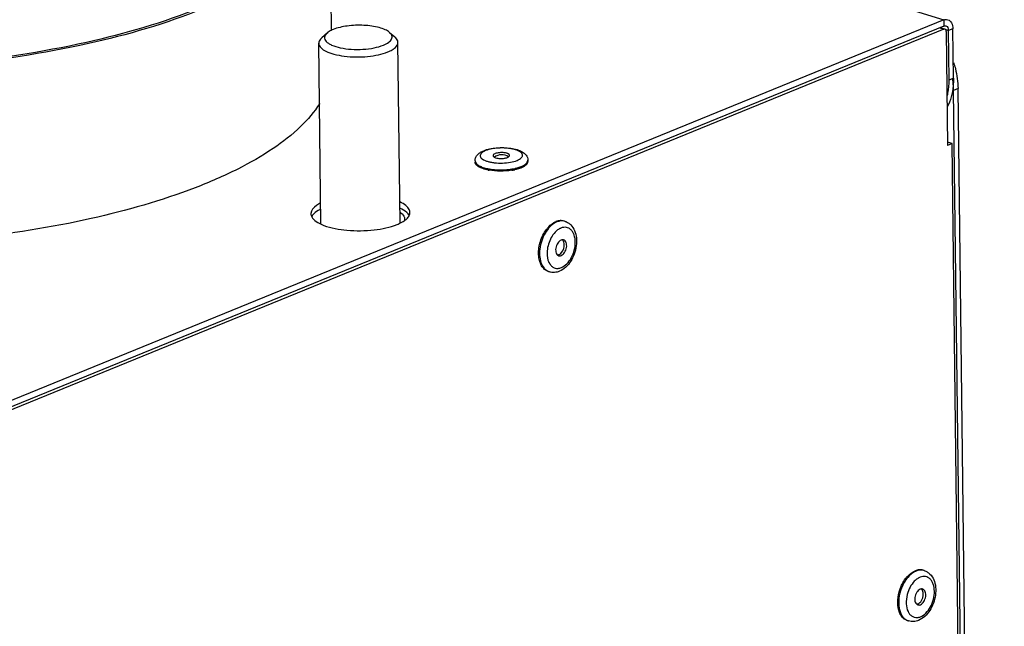
# Model space of a CAD drawing. Units: millimetres. Extents: x 0 to 7000, y 0 to 4950.
# Drawn here: x 6525 to 6674, y 1413 to 1505 of the extents above; entities that cross this region are included whole.
import ezdxf

# ---------------------------------------------------------------- set-up
doc = ezdxf.new("R2010")
doc.units = ezdxf.units.MM
doc.header["$LTSCALE"] = 385
for name, color, linetype in [('AANSLUITRING-150TEKEN', 7, 'CONTINUOUS'), ('DIN479-M12X60TEKEN', 7, 'CONTINUOUS'), ('DIN7337A-4_0X7_0-AL-ST-ELVTEKEN', 7, 'CONTINUOUS'), ('P012A07000048TEKEN', 7, 'CONTINUOUS'), ('P301A00008048TEKEN', 7, 'CONTINUOUS'), ('P302A07008000TEKEN', 7, 'CONTINUOUS'), ('P303A07000048TEKEN', 7, 'CONTINUOUS')]:
    doc.layers.add(name, color=color, linetype=linetype)

msp = doc.modelspace()

# ---------------------------------------------------------------- linework, layer by layer
at = {"layer": 'AANSLUITRING-150TEKEN', "color": 5, "linetype": 'Continuous'}
msp.add_line((6572.013, 1503.678), (6571.753, 1525.186), dxfattribs=at)
for points in [[(6552.526, 1506.947), (6546.93, 1504.663), (6534.307, 1501.035), (6513.974, 1497.975), (6492.136, 1497.091), (6473.899, 1498.249), (6460.075, 1500.4), (6450.775, 1502.485), (6442.399, 1505.11), (6431.53, 1509.609), (6421.845, 1516.678), (6421.764, 1523.368)], [(6552.08, 1507.085), (6546.528, 1504.82), (6534.007, 1501.221), (6513.837, 1498.186), (6492.173, 1497.309), (6474.082, 1498.458), (6460.368, 1500.591), (6451.143, 1502.659), (6442.834, 1505.263), (6432.052, 1509.726), (6422.444, 1516.739), (6422.364, 1523.375)]]:
    msp.add_open_spline(points, degree=3, knots=[0, 0, 0, 0, 0.129527, 0.2798586, 0.4398136, 0.5969379, 0.6706387, 0.7392245, 0.8015269, 0.8566472, 1, 1, 1, 1], dxfattribs=at)
at = {"layer": 'DIN479-M12X60TEKEN', "color": 5, "linetype": 'Continuous'}
for p, q in [((6571.317, 1503.254), (6570.512, 1502.542)), ((6580.777, 1503.369), (6581.598, 1502.677)), ((6570.398, 1474.315), (6570.066, 1501.717)), ((6582.397, 1474.466), (6582.065, 1501.862))]:
    msp.add_line(p, q, dxfattribs=at)
for points, knots in [([(6571.317, 1503.254), (6571.134, 1503.092), (6570.891, 1502.773), (6570.964, 1502.283), (6571.187, 1501.964), (6571.548, 1501.677), (6572.256, 1501.306), (6573.42, 1500.975), (6575.021, 1500.772), (6576.743, 1500.77), (6578.384, 1500.968), (6579.412, 1501.244), (6579.863, 1501.428)], [0, 0, 0, 0, 0.0701345, 0.1009936, 0.1362561, 0.1796874, 0.2326307, 0.365434, 0.525211, 0.6959926, 0.8598275, 1, 1, 1, 1]), ([(6572.248, 1503.794), (6572.154, 1503.756), (6571.825, 1503.61), (6571.51, 1503.425), (6571.317, 1503.254)], [0, 0, 0, 0, 0.283628, 1, 1, 1, 1]), ([(6580.777, 1503.369), (6580.586, 1503.53), (6580.084, 1503.813), (6578.799, 1504.245), (6576.847, 1504.495), (6574.484, 1504.405), (6572.923, 1504.07), (6572.248, 1503.794)], [0, 0, 0, 0, 0.0854833, 0.1939491, 0.4618265, 0.7511305, 1, 1, 1, 1]), ([(6579.863, 1501.428), (6580.145, 1501.543), (6580.616, 1501.777), (6581.077, 1502.223), (6581.192, 1502.613), (6581.14, 1503), (6580.934, 1503.237), (6580.777, 1503.369)], [0, 0, 0, 0, 0.3365096, 0.5799408, 0.6782585, 0.7738135, 1, 1, 1, 1]), ([(6570.512, 1502.542), (6570.442, 1502.481), (6570.218, 1502.259), (6570.063, 1501.941), (6570.066, 1501.717)], [0, 0, 0, 0, 0.2937478, 1, 1, 1, 1]), ([(6570.066, 1501.717), (6570.072, 1501.181), (6571.067, 1500.456), (6572.431, 1500.014), (6573.986, 1499.72), (6575.694, 1499.615), (6577.443, 1499.685), (6579.069, 1499.93), (6580.079, 1500.22), (6580.527, 1500.403)], [0, 0, 0, 0, 0.1433859, 0.260687, 0.4029228, 0.5600838, 0.7200759, 0.8704369, 1, 1, 1, 1]), ([(6580.527, 1500.403), (6580.753, 1500.495), (6581.159, 1500.691), (6581.76, 1501.102), (6582.068, 1501.572), (6582.065, 1501.862)], [0, 0, 0, 0, 0.3323202, 0.6058918, 1, 1, 1, 1]), ([(6582.065, 1501.862), (6582.064, 1501.933), (6582.015, 1502.253), (6581.788, 1502.517), (6581.598, 1502.677)], [0, 0, 0, 0, 0.2215579, 1, 1, 1, 1])]:
    msp.add_open_spline(points, degree=3, knots=knots, dxfattribs=at)
at = {"layer": 'DIN7337A-4_0X7_0-AL-ST-ELVTEKEN', "color": 5, "linetype": 'Continuous'}
for p, q in [((6593.734, 1483.914), (6593.736, 1483.727)), ((6601.733, 1484.011), (6601.736, 1483.824)), ((6599.829, 1482.767), (6599.834, 1482.768)), ((6599.829, 1482.767), (6599.834, 1482.768)), ((6607.376, 1474.734), (6607.227, 1474.78)), ((6605.002, 1467.094), (6604.853, 1467.141)), ((6661.766, 1421.848), (6661.617, 1421.894)), ((6659.392, 1414.208), (6659.243, 1414.254))]:
    msp.add_line(p, q, dxfattribs=at)
for centre, radius, start, end in [((6597.745, 1483.016), 1.812, 54.58784, 126.70413), ((6597.155, 1489.97), 7.404, 258.08816, 258.4005), ((6597.253, 1490.267), 7.898, 259.03258, 259.79519), ((6597.867, 1491.301), 8.94, 279.18246, 279.86471), ((6597.956, 1490.798), 8.429, 279.85386, 281.6192), ((6598.062, 1490.274), 7.895, 281.62951, 282.37656), ((6598.171, 1489.963), 7.385, 283.01254, 283.31948), ((6607.601, 1471.672), 2.217, 117.71865, 119.70526), ((6607.52, 1471.831), 2.039, 112.25824, 117.76697), ((6606.907, 1473.226), 1.579, 72.74, 78.32818), ((6608.338, 1470.737), 3.413, 136.03776, 136.50839), ((6608.279, 1470.793), 3.331, 134.44736, 136.04234), ((6605.436, 1471.148), 1.812, 321.16972, 4.30405), ((6606.543, 1471.451), 0.644, 40.78305, 41.70206), ((6607.979, 1469.829), 3.33, 189.49863, 191.05766), ((6606.916, 1469.486), 2.21, 205.96397, 207.80219), ((6605.471, 1468.605), 1.581, 247.10423, 252.72973), ((6661.297, 1420.34), 1.579, 72.74, 78.32818), ((6661.991, 1418.786), 2.217, 117.71865, 119.70526), ((6661.91, 1418.944), 2.039, 112.25824, 117.76697), ((6659.826, 1418.262), 1.812, 321.16972, 4.30405), ((6660.933, 1418.565), 0.644, 40.78305, 41.70206), ((6661.307, 1416.6), 2.21, 205.96397, 207.80219), ((6659.861, 1415.718), 1.581, 247.10423, 252.72973)]:
    msp.add_arc(centre, radius, start, end, dxfattribs=at)
for points, knots in [([(6593.734, 1483.914), (6593.732, 1484.094), (6593.811, 1484.454), (6594.128, 1484.89), (6594.556, 1485.215), (6594.881, 1485.372), (6595.052, 1485.442)], [0, 0, 0, 0, 0.2530049, 0.496952, 0.74043, 1, 1, 1, 1]), ([(6595.345, 1485.449), (6595.217, 1485.396), (6594.99, 1485.288), (6594.715, 1485.087), (6594.567, 1484.889), (6594.523, 1484.729), (6594.526, 1484.472), (6594.789, 1484.191), (6595.18, 1483.978), (6595.605, 1483.82), (6596.107, 1483.697), (6596.876, 1483.579), (6597.889, 1483.542), (6599.049, 1483.653), (6599.784, 1483.839), (6600.104, 1483.97)], [0, 0, 0, 0, 0.0577275, 0.1045104, 0.1414686, 0.1575881, 0.1732, 0.2467018, 0.2989176, 0.3618976, 0.4343993, 0.514399, 0.6864535, 0.8556354, 1, 1, 1, 1]), ([(6595.052, 1485.442), (6595.341, 1485.56), (6595.979, 1485.744), (6596.997, 1485.891), (6598.07, 1485.923), (6599.117, 1485.839), (6600.066, 1485.639), (6600.878, 1485.319), (6601.423, 1484.886), (6601.682, 1484.417), (6601.732, 1484.147), (6601.733, 1484.011)], [0, 0, 0, 0, 0.1236606, 0.2620319, 0.4072122, 0.54891, 0.678004, 0.7906031, 0.8932964, 0.9459353, 1, 1, 1, 1]), ([(6600.104, 1483.97), (6600.232, 1484.022), (6600.459, 1484.131), (6600.735, 1484.332), (6600.883, 1484.529), (6600.926, 1484.689), (6600.923, 1484.946), (6600.661, 1485.228), (6600.269, 1485.44), (6599.844, 1485.598), (6599.343, 1485.721), (6598.573, 1485.839), (6597.561, 1485.877), (6596.4, 1485.765), (6595.666, 1485.579), (6595.345, 1485.449)], [0, 0, 0, 0, 0.0577275, 0.1045104, 0.1414686, 0.1575881, 0.1732, 0.2467018, 0.2989176, 0.3618976, 0.4343993, 0.514399, 0.6864535, 0.8556354, 1, 1, 1, 1]), ([(6596.795, 1484.998), (6596.748, 1484.979), (6596.664, 1484.938), (6596.538, 1484.852), (6596.474, 1484.754), (6596.475, 1484.694)], [0, 0, 0, 0, 0.3323203, 0.6058919, 1, 1, 1, 1]), ([(6596.475, 1484.694), (6596.475, 1484.651), (6596.522, 1484.553), (6596.607, 1484.494), (6596.657, 1484.465)], [0, 0, 0, 0, 0.4242776, 1, 1, 1, 1]), ([(6596.657, 1484.465), (6596.782, 1484.394), (6597.101, 1484.3), (6597.616, 1484.248), (6598.154, 1484.279), (6598.503, 1484.359), (6598.654, 1484.42)], [0, 0, 0, 0, 0.2105585, 0.4798746, 0.7601378, 1, 1, 1, 1]), ([(6598.975, 1484.724), (6598.973, 1484.836), (6598.812, 1484.954), (6598.631, 1485.029), (6598.436, 1485.09), (6598.159, 1485.139), (6597.802, 1485.162), (6597.438, 1485.147), (6597.099, 1485.097), (6596.889, 1485.036), (6596.795, 1484.998)], [0, 0, 0, 0, 0.1433645, 0.1984901, 0.2607972, 0.4030118, 0.5601493, 0.7201176, 0.8704562, 1, 1, 1, 1]), ([(6598.654, 1484.42), (6598.667, 1484.426), (6598.715, 1484.446), (6598.762, 1484.47), (6598.795, 1484.49)], [0, 0, 0, 0, 0.2665779, 1, 1, 1, 1]), ([(6598.795, 1484.49), (6598.845, 1484.52), (6598.93, 1484.58), (6598.975, 1484.681), (6598.975, 1484.724)], [0, 0, 0, 0, 0.5764086, 1, 1, 1, 1]), ([(6600.708, 1483.038), (6600.836, 1483.09), (6601.069, 1483.198), (6601.432, 1483.431), (6601.648, 1483.664), (6601.705, 1483.833)], [0, 0, 0, 0, 0.3171496, 0.5883806, 1, 1, 1, 1]), ([(6600.71, 1482.851), (6600.861, 1482.913), (6601.131, 1483.041), (6601.464, 1483.276), (6601.682, 1483.534), (6601.737, 1483.734), (6601.736, 1483.824)], [0, 0, 0, 0, 0.3294774, 0.6006665, 0.8179954, 1, 1, 1, 1]), ([(6601.705, 1483.833), (6601.71, 1483.848), (6601.727, 1483.905), (6601.734, 1483.966), (6601.733, 1484.011)], [0, 0, 0, 0, 0.2559593, 1, 1, 1, 1]), ([(6595.75, 1482.513), (6595.469, 1482.568), (6594.964, 1482.694), (6594.392, 1482.935), (6594.053, 1483.168), (6593.877, 1483.344), (6593.765, 1483.53), (6593.737, 1483.664), (6593.736, 1483.727)], [0, 0, 0, 0, 0.3450049, 0.6266373, 0.7414196, 0.8395026, 0.9238045, 1, 1, 1, 1]), ([(6593.765, 1483.743), (6593.806, 1483.626), (6593.985, 1483.39), (6594.396, 1483.119), (6594.959, 1482.887), (6595.39, 1482.775), (6595.626, 1482.725)], [0, 0, 0, 0, 0.1693539, 0.3903743, 0.6690721, 1, 1, 1, 1]), ([(6595.666, 1482.717), (6595.997, 1482.649), (6596.69, 1482.553), (6597.75, 1482.516), (6598.809, 1482.579), (6599.5, 1482.691), (6599.829, 1482.767)], [0, 0, 0, 0, 0.2416509, 0.4999657, 0.7582982, 1, 1, 1, 1]), ([(6599.294, 1482.475), (6598.72, 1482.382), (6597.567, 1482.303), (6596.414, 1482.393), (6595.854, 1482.494)], [0, 0, 0, 0, 0.5048398, 1, 1, 1, 1]), ([(6600.71, 1482.851), (6600.639, 1482.822), (6600.327, 1482.705), (6600.005, 1482.617), (6599.755, 1482.562)], [0, 0, 0, 0, 0.2306912, 1, 1, 1, 1]), ([(6599.873, 1482.777), (6599.949, 1482.795), (6600.231, 1482.866), (6600.51, 1482.957), (6600.708, 1483.038)], [0, 0, 0, 0, 0.2668928, 1, 1, 1, 1]), ([(6603.371, 1469.693), (6603.339, 1470.369), (6603.542, 1471.737), (6604.15, 1472.979), (6604.56, 1473.518)], [0, 0, 0, 0, 0.5000026, 1, 1, 1, 1]), ([(6606.143, 1474.65), (6605.831, 1474.522), (6605.217, 1474.108), (6604.476, 1473.221), (6603.904, 1472.109), (6603.559, 1470.881), (6603.473, 1469.654), (6603.655, 1468.546), (6604.045, 1467.775), (6604.481, 1467.347), (6604.729, 1467.202), (6604.856, 1467.148)], [0, 0, 0, 0, 0.1134435, 0.2436694, 0.3855461, 0.5307518, 0.6701615, 0.7960759, 0.904733, 0.953555, 1, 1, 1, 1]), ([(6604.56, 1473.518), (6604.663, 1473.654), (6605.063, 1474.129), (6605.576, 1474.525), (6605.995, 1474.696)], [0, 0, 0, 0, 0.2740354, 1, 1, 1, 1]), ([(6606.502, 1473.598), (6606.454, 1473.57), (6606.255, 1473.447), (6606.074, 1473.296), (6605.947, 1473.171)], [0, 0, 0, 0, 0.2387608, 1, 1, 1, 1]), ([(6607.227, 1474.78), (6607.035, 1474.84), (6606.608, 1474.885), (6606.196, 1474.778), (6605.995, 1474.696)], [0, 0, 0, 0, 0.481092, 1, 1, 1, 1]), ([(6607.227, 1474.773), (6607.053, 1474.808), (6606.679, 1474.821), (6606.32, 1474.722), (6606.143, 1474.65)], [0, 0, 0, 0, 0.4818442, 1, 1, 1, 1]), ([(6607.376, 1474.734), (6607.537, 1474.684), (6607.85, 1474.542), (6608.397, 1474.112), (6608.895, 1473.334), (6609.156, 1472.214), (6609.122, 1470.997), (6608.813, 1469.777), (6608.114, 1468.352), (6607.22, 1467.468), (6606.527, 1467.185)], [0, 0, 0, 0, 0.055229, 0.1108965, 0.2253135, 0.3485781, 0.4813992, 0.6194361, 0.7557309, 1, 1, 1, 1]), ([(6606.82, 1467.741), (6607.125, 1467.866), (6607.719, 1468.304), (6608.38, 1469.236), (6608.82, 1470.372), (6608.976, 1471.558), (6608.845, 1472.498), (6608.565, 1473.112), (6608.292, 1473.466), (6607.956, 1473.716), (6607.569, 1473.846), (6607.153, 1473.849), (6606.881, 1473.772), (6606.747, 1473.718)], [0, 0, 0, 0, 0.1199415, 0.2599943, 0.4106071, 0.5582434, 0.6904228, 0.7487082, 0.8018049, 0.8510418, 0.8987109, 0.9475618, 1, 1, 1, 1]), ([(6605.862, 1473.085), (6605.634, 1472.845), (6605.233, 1472.281), (6604.826, 1471.319), (6604.623, 1470.295), (6604.64, 1469.604), (6604.694, 1469.279)], [0, 0, 0, 0, 0.2419716, 0.5005629, 0.7588537, 1, 1, 1, 1]), ([(6606.769, 1471.897), (6606.557, 1471.81), (6606.282, 1471.527), (6606.059, 1471.077), (6605.955, 1470.682), (6605.936, 1470.293), (6606.006, 1469.945), (6606.162, 1469.672), (6606.328, 1469.562), (6606.413, 1469.536)], [0, 0, 0, 0, 0.244115, 0.3878294, 0.5343129, 0.6739515, 0.7989176, 0.9060161, 1, 1, 1, 1]), ([(6607.154, 1471.923), (6607.094, 1471.942), (6606.961, 1471.956), (6606.832, 1471.922), (6606.769, 1471.897)], [0, 0, 0, 0, 0.4810678, 1, 1, 1, 1]), ([(6606.798, 1469.562), (6607.011, 1469.649), (6607.285, 1469.932), (6607.508, 1470.382), (6607.612, 1470.777), (6607.631, 1471.166), (6607.561, 1471.514), (6607.405, 1471.787), (6607.239, 1471.897), (6607.154, 1471.923)], [0, 0, 0, 0, 0.244115, 0.3878294, 0.5343129, 0.6739515, 0.7989176, 0.9060161, 1, 1, 1, 1]), ([(6607.127, 1471.728), (6607.12, 1471.741), (6607.092, 1471.792), (6607.058, 1471.839), (6607.03, 1471.872)], [0, 0, 0, 0, 0.2588603, 1, 1, 1, 1]), ([(6607.243, 1471.284), (6607.24, 1471.325), (6607.222, 1471.478), (6607.178, 1471.628), (6607.127, 1471.728)], [0, 0, 0, 0, 0.2681902, 1, 1, 1, 1]), ([(6604.853, 1467.141), (6604.642, 1467.206), (6604.227, 1467.443), (6603.764, 1468.034), (6603.465, 1468.808), (6603.385, 1469.387), (6603.371, 1469.693)], [0, 0, 0, 0, 0.2121081, 0.4438755, 0.706237, 1, 1, 1, 1]), ([(6604.71, 1469.19), (6604.722, 1469.129), (6604.774, 1468.899), (6604.853, 1468.675), (6604.929, 1468.518)], [0, 0, 0, 0, 0.2618093, 1, 1, 1, 1]), ([(6606.426, 1469.678), (6606.411, 1469.671), (6606.352, 1469.65), (6606.29, 1469.636), (6606.244, 1469.631)], [0, 0, 0, 0, 0.2591094, 1, 1, 1, 1]), ([(6606.413, 1469.536), (6606.473, 1469.517), (6606.606, 1469.503), (6606.735, 1469.536), (6606.798, 1469.562)], [0, 0, 0, 0, 0.4810678, 1, 1, 1, 1]), ([(6606.509, 1469.717), (6606.54, 1469.734), (6606.667, 1469.815), (6606.776, 1469.922), (6606.848, 1470.012)], [0, 0, 0, 0, 0.2330551, 1, 1, 1, 1]), ([(6604.961, 1468.455), (6604.971, 1468.436), (6605.012, 1468.362), (6605.057, 1468.291), (6605.093, 1468.239)], [0, 0, 0, 0, 0.2549483, 1, 1, 1, 1]), ([(6605.093, 1468.239), (6605.189, 1468.102), (6605.413, 1467.86), (6605.851, 1467.637), (6606.342, 1467.593), (6606.663, 1467.677), (6606.82, 1467.741)], [0, 0, 0, 0, 0.2576222, 0.4980769, 0.7395978, 1, 1, 1, 1]), ([(6606.527, 1467.185), (6606.285, 1467.086), (6605.774, 1466.959), (6605.246, 1467.019), (6605.002, 1467.094)], [0, 0, 0, 0, 0.5050251, 1, 1, 1, 1]), ([(6660.534, 1421.764), (6660.044, 1421.564), (6659.373, 1420.999), (6658.712, 1420.049), (6658.439, 1419.477), (6658.322, 1419.176)], [0, 0, 0, 0, 0.4566272, 0.7212061, 1, 1, 1, 1]), ([(6658.95, 1420.631), (6659.053, 1420.767), (6659.454, 1421.243), (6659.966, 1421.639), (6660.385, 1421.81)], [0, 0, 0, 0, 0.2740354, 1, 1, 1, 1]), ([(6661.617, 1421.894), (6661.425, 1421.954), (6660.998, 1421.999), (6660.586, 1421.892), (6660.385, 1421.81)], [0, 0, 0, 0, 0.481092, 1, 1, 1, 1]), ([(6661.617, 1421.886), (6661.444, 1421.922), (6661.069, 1421.935), (6660.71, 1421.835), (6660.534, 1421.764)], [0, 0, 0, 0, 0.4818442, 1, 1, 1, 1]), ([(6661.766, 1421.848), (6661.928, 1421.798), (6662.241, 1421.656), (6662.788, 1421.226), (6663.286, 1420.447), (6663.546, 1419.327), (6663.513, 1418.11), (6663.203, 1416.89), (6662.504, 1415.465), (6661.61, 1414.581), (6660.917, 1414.299)], [0, 0, 0, 0, 0.055229, 0.1108965, 0.2253135, 0.3485781, 0.4813992, 0.6194361, 0.7557309, 1, 1, 1, 1]), ([(6658.272, 1419.462), (6658.318, 1419.568), (6658.51, 1419.977), (6658.747, 1420.364), (6658.95, 1420.631)], [0, 0, 0, 0, 0.2565893, 1, 1, 1, 1]), ([(6660.272, 1420.219), (6660.016, 1419.954), (6659.574, 1419.322), (6659.295, 1418.606), (6659.195, 1418.225)], [0, 0, 0, 0, 0.4830603, 1, 1, 1, 1]), ([(6660.893, 1420.712), (6660.838, 1420.681), (6660.613, 1420.54), (6660.412, 1420.364), (6660.272, 1420.219)], [0, 0, 0, 0, 0.2375243, 1, 1, 1, 1]), ([(6661.21, 1414.855), (6661.516, 1414.979), (6662.109, 1415.418), (6662.77, 1416.349), (6663.21, 1417.486), (6663.366, 1418.671), (6663.235, 1419.611), (6662.955, 1420.226), (6662.683, 1420.58), (6662.346, 1420.83), (6661.959, 1420.96), (6661.543, 1420.963), (6661.271, 1420.886), (6661.138, 1420.832)], [0, 0, 0, 0, 0.1199415, 0.2599943, 0.4106071, 0.5582434, 0.6904228, 0.7487082, 0.8018049, 0.8510418, 0.8987109, 0.9475618, 1, 1, 1, 1]), ([(6659.243, 1414.254), (6659.068, 1414.309), (6658.724, 1414.488), (6658.307, 1414.926), (6657.998, 1415.507), (6657.732, 1416.471), (6657.737, 1417.848), (6658.043, 1418.934), (6658.272, 1419.462)], [0, 0, 0, 0, 0.0941866, 0.194661, 0.3056304, 0.4285691, 0.7044278, 1, 1, 1, 1]), ([(6658.322, 1419.176), (6658.13, 1418.678), (6657.878, 1417.668), (6657.892, 1416.395), (6658.135, 1415.501), (6658.412, 1414.952), (6658.781, 1414.523), (6659.088, 1414.328), (6659.246, 1414.261)], [0, 0, 0, 0, 0.2944301, 0.5683962, 0.6913541, 0.8032233, 0.9050368, 1, 1, 1, 1]), ([(6659.195, 1418.225), (6659.075, 1417.771), (6658.964, 1416.888), (6659.141, 1415.999), (6659.32, 1415.632)], [0, 0, 0, 0, 0.5350376, 1, 1, 1, 1]), ([(6661.16, 1419.01), (6660.947, 1418.924), (6660.673, 1418.641), (6660.45, 1418.191), (6660.345, 1417.796), (6660.327, 1417.406), (6660.396, 1417.059), (6660.552, 1416.785), (6660.718, 1416.676), (6660.803, 1416.649)], [0, 0, 0, 0, 0.244115, 0.3878294, 0.5343129, 0.6739515, 0.7989176, 0.9060161, 1, 1, 1, 1]), ([(6661.545, 1419.037), (6661.485, 1419.055), (6661.351, 1419.069), (6661.222, 1419.036), (6661.16, 1419.01)], [0, 0, 0, 0, 0.4810678, 1, 1, 1, 1]), ([(6661.188, 1416.676), (6661.401, 1416.763), (6661.675, 1417.046), (6661.898, 1417.495), (6662.002, 1417.89), (6662.021, 1418.28), (6661.951, 1418.627), (6661.795, 1418.901), (6661.629, 1419.01), (6661.545, 1419.037)], [0, 0, 0, 0, 0.244115, 0.3878294, 0.5343129, 0.6739515, 0.7989176, 0.9060161, 1, 1, 1, 1]), ([(6661.517, 1418.841), (6661.51, 1418.855), (6661.482, 1418.905), (6661.448, 1418.953), (6661.42, 1418.985)], [0, 0, 0, 0, 0.2588603, 1, 1, 1, 1]), ([(6661.634, 1418.398), (6661.63, 1418.439), (6661.613, 1418.591), (6661.568, 1418.742), (6661.517, 1418.841)], [0, 0, 0, 0, 0.2681902, 1, 1, 1, 1]), ([(6660.816, 1416.791), (6660.801, 1416.785), (6660.742, 1416.763), (6660.681, 1416.749), (6660.634, 1416.745)], [0, 0, 0, 0, 0.2591094, 1, 1, 1, 1]), ([(6660.9, 1416.831), (6660.93, 1416.848), (6661.057, 1416.928), (6661.166, 1417.036), (6661.238, 1417.125)], [0, 0, 0, 0, 0.2330551, 1, 1, 1, 1]), ([(6659.352, 1415.569), (6659.362, 1415.55), (6659.402, 1415.476), (6659.447, 1415.404), (6659.483, 1415.353)], [0, 0, 0, 0, 0.2549483, 1, 1, 1, 1]), ([(6659.483, 1415.353), (6659.579, 1415.216), (6659.803, 1414.974), (6660.241, 1414.75), (6660.732, 1414.706), (6661.053, 1414.791), (6661.21, 1414.855)], [0, 0, 0, 0, 0.2576222, 0.4980769, 0.7395978, 1, 1, 1, 1]), ([(6660.803, 1416.649), (6660.863, 1416.631), (6660.996, 1416.617), (6661.125, 1416.65), (6661.188, 1416.676)], [0, 0, 0, 0, 0.4810678, 1, 1, 1, 1]), ([(6660.917, 1414.299), (6660.676, 1414.2), (6660.164, 1414.073), (6659.636, 1414.132), (6659.392, 1414.208)], [0, 0, 0, 0, 0.5050251, 1, 1, 1, 1])]:
    msp.add_open_spline(points, degree=3, knots=knots, dxfattribs=at)
for points in [[(6593.734, 1483.914), (6593.735, 1483.856), (6593.746, 1483.797), (6593.765, 1483.743)], [(6607.023, 1471.88), (6607.002, 1471.904), (6606.978, 1471.926), (6606.953, 1471.947)], [(6606.426, 1469.678), (6606.454, 1469.689), (6606.482, 1469.703), (6606.509, 1469.717)], [(6661.414, 1418.993), (6661.392, 1419.017), (6661.369, 1419.04), (6661.344, 1419.06)], [(6660.816, 1416.791), (6660.845, 1416.803), (6660.873, 1416.816), (6660.9, 1416.831)]]:
    msp.add_open_spline(points, degree=3, dxfattribs=at)
at = {"layer": 'P012A07000048TEKEN', "color": 5, "linetype": 'Continuous'}
msp.add_open_spline([(6582.385, 1476.106), (6582.49, 1476.033), (6582.816, 1475.778), (6583.071, 1475.374), (6583.075, 1475.082)], degree=3, knots=[0, 0, 0, 0, 0.3042662, 1, 1, 1, 1], dxfattribs=at)
msp.add_open_spline([(6583.075, 1475.082), (6583.076, 1474.996), (6583.063, 1474.909), (6583.039, 1474.827)], degree=3, dxfattribs=at)
at = {"layer": 'P301A00008048TEKEN', "color": 5, "linetype": 'Continuous'}
for p, q in [((6645.192, 1511.319), (6664.748, 1505.242)), ((6664.748, 1505.242), (6444.978, 1415.558)), ((6664.748, 1505.242), (6664.76, 1504.308)), ((6664.76, 1504.308), (6444.989, 1414.624)), ((6665.025, 1503.776), (6665.439, 1503.647)), ((6666.108, 1503.92), (6665.439, 1503.647)), ((6665.53, 1496.176), (6665.439, 1503.647)), ((6666.199, 1496.448), (6666.108, 1503.92)), ((6665.53, 1496.176), (6666.199, 1496.448))]:
    msp.add_line(p, q, dxfattribs=at)
msp.add_arc((6581.065, 1477.651), 3.439, 304.76559, 308.2409, dxfattribs=at)
for points, knots in [([(6664.748, 1505.242), (6664.8, 1505.263), (6664.997, 1505.329), (6665.219, 1505.329), (6665.364, 1505.284)], [0, 0, 0, 0, 0.2679652, 1, 1, 1, 1]), ([(6665.364, 1505.284), (6665.592, 1505.213), (6666.02, 1504.783), (6666.104, 1504.225), (6666.108, 1503.92)], [0, 0, 0, 0, 0.4384922, 1, 1, 1, 1]), ([(6665.068, 1504.329), (6665.181, 1504.294), (6665.395, 1504.079), (6665.438, 1503.799), (6665.439, 1503.647)], [0, 0, 0, 0, 0.4384922, 1, 1, 1, 1]), ([(6665.231, 1493.517), (6665.284, 1493.725), (6665.472, 1494.599), (6665.538, 1495.498), (6665.53, 1496.176)], [0, 0, 0, 0, 0.2412026, 1, 1, 1, 1]), ([(6666.199, 1496.448), (6666.203, 1496.046), (6666.146, 1494.544), (6665.759, 1493.036), (6665.245, 1492.062)], [0, 0, 0, 0, 0.267827, 1, 1, 1, 1]), ([(6570.211, 1492.589), (6569.404, 1491.312), (6567.233, 1488.794), (6562.988, 1485.497), (6557.588, 1482.424), (6548.497, 1478.496), (6534.899, 1474.653), (6523.299, 1472.814), (6517.084, 1472.134)], [0, 0, 0, 0, 0.0777232, 0.1692062, 0.2755685, 0.396647, 0.6781784, 1, 1, 1, 1]), ([(6570.35, 1477.526), (6570.13, 1477.417), (6569.497, 1477.069), (6568.873, 1476.406), (6568.879, 1475.904)], [0, 0, 0, 0, 0.3284184, 1, 1, 1, 1]), ([(6570.362, 1476.592), (6570.228, 1476.526), (6569.781, 1476.284), (6569.358, 1475.966), (6569.143, 1475.675)], [0, 0, 0, 0, 0.2919622, 1, 1, 1, 1]), ([(6583.878, 1476.086), (6583.876, 1476.233), (6583.768, 1476.646), (6583.223, 1477.224), (6582.68, 1477.527), (6582.359, 1477.675)], [0, 0, 0, 0, 0.1915148, 0.538456, 1, 1, 1, 1]), ([(6583.611, 1475.86), (6583.545, 1475.945), (6583.19, 1476.315), (6582.736, 1476.573), (6582.37, 1476.741)], [0, 0, 0, 0, 0.2111356, 1, 1, 1, 1]), ([(6569.001, 1475.435), (6569.147, 1475.15), (6569.73, 1474.611), (6571.505, 1473.784), (6574.518, 1473.26), (6578.285, 1473.304), (6580.847, 1473.81), (6581.955, 1474.262)], [0, 0, 0, 0, 0.0706111, 0.1677846, 0.4317799, 0.7356018, 1, 1, 1, 1]), ([(6583.194, 1474.949), (6583.26, 1475.001), (6583.484, 1475.193), (6583.678, 1475.428), (6583.77, 1475.62)], [0, 0, 0, 0, 0.2809895, 1, 1, 1, 1]), ([(6581.955, 1474.262), (6582.057, 1474.304), (6582.428, 1474.464), (6582.786, 1474.658), (6583.027, 1474.825)], [0, 0, 0, 0, 0.2732234, 1, 1, 1, 1])]:
    msp.add_open_spline(points, degree=3, knots=knots, dxfattribs=at)
for points in [[(6664.76, 1504.308), (6664.855, 1504.347), (6664.969, 1504.359), (6665.068, 1504.329)], [(6568.879, 1475.904), (6568.881, 1475.742), (6568.927, 1475.578), (6569.001, 1475.435)], [(6569.143, 1475.675), (6569.088, 1475.6), (6569.038, 1475.52), (6568.998, 1475.436)], [(6583.767, 1475.621), (6583.723, 1475.706), (6583.67, 1475.786), (6583.611, 1475.86)], [(6583.77, 1475.62), (6583.838, 1475.764), (6583.88, 1475.926), (6583.878, 1476.086)]]:
    msp.add_open_spline(points, degree=3, dxfattribs=at)
at = {"layer": 'P302A07008000TEKEN', "color": 5, "linetype": 'Continuous'}
for p, q in [((6666.89, 1494.853), (6666.221, 1494.581)), ((6673.231, 916.495), (6666.221, 1494.581)), ((6673.899, 916.768), (6666.89, 1494.853))]:
    msp.add_line(p, q, dxfattribs=at)
for centre, radius, start, end in [((6653.29, 1494.365), 12.934, 3.69155, 9.11095), ((6654.138, 1494.427), 12.084, 1.55889, 3.6597), ((6654.524, 1494.438), 11.698, 0.69613, 1.55236)]:
    msp.add_arc(centre, radius, start, end, dxfattribs=at)
msp.add_open_spline([(6666.24, 1498.73), (6666.287, 1498.585), (6666.375, 1498.294), (6666.454, 1498), (6666.491, 1497.852)], degree=3, knots=[0, 0, 0, 0, 0.5008448, 1, 1, 1, 1], dxfattribs=at)
msp.add_open_spline([(6666.491, 1497.852), (6666.736, 1496.874), (6666.878, 1495.862), (6666.89, 1494.853)], degree=3, dxfattribs=at)
at = {"layer": 'P303A07000048TEKEN', "color": 5, "linetype": 'Continuous'}
for p, q in [((6664.765, 1503.841), (6444.995, 1414.158)), ((6664.112, 1504.044), (6664.765, 1503.841)), ((6664.194, 1504.077), (6664.919, 1503.851)), ((6665.105, 1503.51), (6665.315, 1486.233)), ((6665.983, 1486.506), (6665.309, 1486.716)), ((6665.983, 1486.506), (6665.315, 1486.233)), ((6672.897, 916.359), (6665.983, 1486.506))]:
    msp.add_line(p, q, dxfattribs=at)
msp.add_open_spline([(6664.919, 1503.851), (6664.87, 1503.867), (6664.813, 1503.86), (6664.765, 1503.841)], degree=3, dxfattribs=at)
msp.add_open_spline([(6665.105, 1503.51), (6665.105, 1503.551), (6665.094, 1503.682), (6665.008, 1503.824), (6664.919, 1503.851)], degree=3, knots=[0, 0, 0, 0, 0.3038346, 1, 1, 1, 1], dxfattribs=at)

doc.saveas('drawing.dxf')
